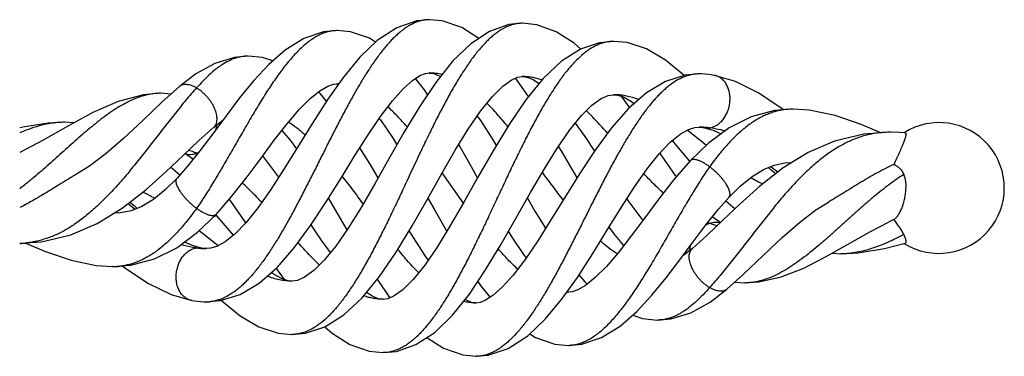
# Model space of a CAD drawing. Units: inches. Extents: x 2.3 to 19.6, y 6.3 to 12.3.
# Drawn here: x 16.1 to 19.6, y 9.2 to 10.4 of the extents above; entities that cross this region are included whole.
import ezdxf

# ---------------------------------------------------------------- set-up
doc = ezdxf.new("R2010")
doc.units = ezdxf.units.IN
doc.header["$LTSCALE"] = 1.21
doc.header["$MEASUREMENT"] = 0
doc.layers.get('0').update_dxf_attribs({"linetype": 'CONTINUOUS'})

msp = doc.modelspace()

# ---------------------------------------------------------------- linework, layer by layer
at = {"color": 7, "linetype": 'CONTINUOUS'}
for p, q in [((17.56, 10.4151), (17.5591, 10.4151)), ((17.6046, 10.4108), (17.5591, 10.4151)), ((17.887, 10.4026), (17.886, 10.4026)), ((17.937, 10.3972), (17.886, 10.4026)), ((17.2352, 10.3767), (17.2343, 10.3767)), ((17.2814, 10.3722), (17.2343, 10.3767)), ((18.2079, 10.3388), (18.2069, 10.3388)), ((18.255, 10.3343), (18.2069, 10.3388)), ((16.922, 10.287), (16.9211, 10.287)), ((16.9719, 10.2821), (16.9211, 10.287)), ((17.0082, 10.2699), (16.9719, 10.2821)), ((17.5452, 10.2258), (17.5601, 10.2276)), ((17.5601, 10.2276), (17.5589, 10.2276)), ((18.5093, 10.2244), (18.5089, 10.2244)), ((17.2215, 10.1879), (17.2352, 10.1892)), ((17.2352, 10.1892), (17.234, 10.1892)), ((17.2352, 10.189), (17.2394, 10.1885)), ((17.8698, 10.2126), (17.8872, 10.2151)), ((17.8872, 10.2151), (17.886, 10.2151)), ((18.5627, 10.2192), (18.5626, 10.2192)), ((16.6138, 10.1561), (16.6129, 10.1561)), ((16.65, 10.1535), (16.6129, 10.1561)), ((16.6797, 10.1801), (16.6797, 10.1801)), ((18.1881, 10.1486), (18.2081, 10.1513)), ((18.2081, 10.1513), (18.207, 10.1513)), ((18.8387, 10.1003), (18.8376, 10.1003)), ((18.8957, 10.0965), (18.8376, 10.1003)), ((16.276, 10.0541), (16.275, 10.0541)), ((16.3069, 10.0518), (16.275, 10.0541)), ((16.8004, 10.0368), (16.8004, 10.0368)), ((18.5093, 10.0369), (18.5089, 10.0369)), ((18.5275, 10.0351), (18.5276, 10.0351)), ((19.1844, 10.0192), (19.1809, 10.0192)), ((18.4734, 9.9188), (18.4748, 9.9172)), ((18.4734, 9.9188), (18.4734, 9.9188)), ((18.4767, 9.9189), (18.4767, 9.9189)), ((16.6806, 9.8678), (16.6487, 9.8957)), ((16.6716, 9.8574), (16.6716, 9.8574)), ((18.6024, 9.7783), (18.6345, 9.7502)), ((16.5227, 9.7485), (16.4977, 9.767)), ((16.8117, 9.7253), (16.8082, 9.7294)), ((16.8085, 9.7297), (16.8085, 9.7297)), ((19.1929, 9.7117), (19.1767, 9.7038)), ((16.7567, 9.6116), (16.7568, 9.6116)), ((16.7746, 9.61), (16.7742, 9.61)), ((18.4845, 9.61), (18.4845, 9.61)), ((19.1605, 9.6102), (19.2327, 9.6287)), ((18.9765, 9.5938), (19.008, 9.5915)), ((19.008, 9.5915), (19.007, 9.5915)), ((16.3871, 9.5502), (16.4454, 9.5464)), ((16.4454, 9.5464), (16.4444, 9.5464)), ((17.0949, 9.498), (17.0749, 9.4953)), ((17.076, 9.4953), (17.0749, 9.4953)), ((18.0616, 9.4578), (18.0481, 9.4566)), ((18.6057, 9.4672), (18.6057, 9.4672)), ((18.6331, 9.4918), (18.6702, 9.4893)), ((18.6702, 9.4893), (18.6694, 9.4893)), ((16.7233, 9.4273), (16.7232, 9.4273)), ((17.4131, 9.4336), (17.3959, 9.4312)), ((17.3971, 9.4312), (17.3959, 9.4312)), ((18.0481, 9.4567), (18.0436, 9.4574)), ((18.0492, 9.4566), (18.0481, 9.4566)), ((16.7746, 9.4225), (16.7742, 9.4225)), ((17.7376, 9.4201), (17.7229, 9.4183)), ((17.7241, 9.4183), (17.7229, 9.4183)), ((18.2748, 9.3757), (18.3095, 9.3637)), ((18.3095, 9.3637), (18.3622, 9.3584)), ((18.3622, 9.3584), (18.3613, 9.3584)), ((17.0271, 9.3125), (17.0761, 9.3078)), ((17.0761, 9.3078), (17.0752, 9.3078)), ((18.0002, 9.2739), (18.0489, 9.2691)), ((18.0489, 9.2691), (18.0481, 9.2691)), ((17.3475, 9.2488), (17.3971, 9.2437)), ((17.3971, 9.2437), (17.3961, 9.2437)), ((17.677, 9.2355), (17.7239, 9.2308)), ((17.7239, 9.2308), (17.723, 9.2308))]:
    msp.add_line(p, q, dxfattribs=at)
at = {"color": 9, "linetype": 'CONTINUOUS'}
for p, q in [((16.275, 10.0541), (16.2741, 10.0541)), ((18.5336, 9.9738), (18.4662, 10.0269)), ((18.5276, 10.0351), (18.545, 10.0346)), ((17.6789, 9.7696), (17.6042, 9.8763)), ((16.8166, 9.6199), (16.7495, 9.6725)), ((16.7401, 9.6121), (16.7567, 9.6116)), ((19.0089, 9.5915), (19.008, 9.5915))]:
    msp.add_line(p, q, dxfattribs=at)
at = {"color": 7, "linetype": 'CONTINUOUS'}
for points in [[(17.887, 10.4026), (17.8388, 10.3977), (17.7706, 10.3739), (17.7045, 10.3307), (17.6417, 10.2699), (17.5817, 10.1946), (17.5244, 10.1091), (17.4695, 10.0181), (17.417, 9.9261), (17.3668, 9.8372), (17.3188, 9.7547), (17.273, 9.6811), (17.2295, 9.6184), (17.189, 9.5686), (17.1521, 9.5322), (17.1202, 9.5091), (17.0949, 9.498)], [(17.56, 10.4151), (17.5156, 10.411), (17.4444, 10.3868), (17.376, 10.3422), (17.3144, 10.2832), (17.257, 10.2134)], [(17.7326, 10.3491), (17.6739, 10.3873), (17.6046, 10.4108)], [(18.0917, 10.3115), (18.0681, 10.3328), (18.0058, 10.3728), (17.937, 10.3972)], [(17.2352, 10.3767), (17.1861, 10.3718), (17.1171, 10.3484), (17.0523, 10.3084), (16.9942, 10.2577), (16.9413, 10.2007), (16.8916, 10.1398), (16.8438, 10.077)], [(17.3698, 10.3363), (17.3488, 10.3496), (17.2814, 10.3722)], [(18.2079, 10.3388), (18.1583, 10.3339), (18.091, 10.3112), (18.0245, 10.2694), (17.9599, 10.2086), (17.8982, 10.1327), (17.8396, 10.0465), (17.7836, 9.9542), (17.73, 9.8605), (17.6794, 9.7708), (17.6317, 9.6885), (17.5863, 9.6151), (17.5427, 9.5518), (17.5016, 9.5011), (17.4652, 9.465), (17.4354, 9.4435), (17.4131, 9.4336)], [(18.4555, 10.2187), (18.4542, 10.22), (18.3904, 10.2732), (18.3234, 10.3123), (18.255, 10.3343)], [(16.922, 10.287), (16.8735, 10.2826), (16.8047, 10.2614), (16.7379, 10.2245), (16.6797, 10.1801)], [(16.7742, 9.4225), (16.8238, 9.427), (16.8931, 9.4488), (16.9598, 9.4883), (17.0231, 9.5437), (17.0835, 9.6123), (17.1412, 9.6905), (17.1965, 9.7742), (17.2487, 9.8579), (17.2973, 9.9369), (17.3434, 10.0097), (17.3877, 10.0749), (17.4296, 10.13), (17.4676, 10.1725), (17.5003, 10.2015), (17.5261, 10.2182), (17.5452, 10.2258)], [(17.5601, 10.2275), (17.5753, 10.2254), (17.5957, 10.2168), (17.5981, 10.2152)], [(18.5093, 10.2244), (18.4591, 10.2198), (18.3899, 10.1979), (18.3229, 10.158), (18.2597, 10.1025), (18.1996, 10.0341), (18.1422, 9.9563), (18.0874, 9.8733), (18.0355, 9.7899), (17.9868, 9.7107), (17.9405, 9.6375), (17.896, 9.5718), (17.8539, 9.5164), (17.8156, 9.4736), (17.7828, 9.4445), (17.757, 9.4278), (17.7376, 9.4201)], [(18.5626, 10.2192), (18.542, 10.2224), (18.5171, 10.2243), (18.5089, 10.2244)], [(17.257, 10.2134), (17.2018, 10.1352), (17.148, 10.0516), (17.096, 9.9676), (17.0471, 9.8887), (17.0009, 9.8173), (16.9567, 9.7545), (16.9146, 9.7021), (16.8756, 9.6616), (16.8403, 9.6334), (16.8112, 9.6175), (16.7892, 9.6111), (16.7742, 9.61)], [(16.8085, 9.7297), (16.8644, 9.794), (16.9176, 9.8621), (16.9668, 9.9281), (17.0136, 9.9911), (17.0586, 10.0489), (17.101, 10.0986), (17.1398, 10.1376), (17.174, 10.165), (17.2015, 10.1811), (17.2215, 10.1879)], [(17.0752, 9.3078), (17.1235, 9.3125), (17.1911, 9.3349), (17.2578, 9.3764), (17.3222, 9.4367), (17.3838, 9.512), (17.4422, 9.5978), (17.4982, 9.6898), (17.552, 9.7837), (17.6027, 9.8736), (17.6503, 9.9559), (17.6958, 10.0295), (17.7396, 10.0932), (17.7809, 10.1446), (17.8176, 10.181), (17.8475, 10.2027), (17.8698, 10.2126)], [(17.553, 10.1518), (17.5418, 10.1686), (17.5103, 10.2079)], [(17.9076, 10.1443), (17.8638, 10.2086), (17.863, 10.2096)], [(17.8872, 10.2149), (17.9018, 10.2131), (17.9218, 10.2053), (17.9451, 10.1905)], [(18.8053, 10.0976), (18.7926, 10.107), (18.7156, 10.1574), (18.6361, 10.1971), (18.5627, 10.2192)], [(16.6138, 10.1561), (16.5532, 10.1512), (16.4641, 10.1277), (16.3751, 10.0889), (16.2891, 10.0421), (16.2006, 9.9916), (16.1177, 9.9482)], [(16.6797, 10.1801), (16.6195, 10.1262), (16.5505, 10.0607), (16.483, 9.9974), (16.422, 9.9444), (16.3633, 9.9001), (16.321, 9.8734)], [(17.1973, 10.1282), (17.1758, 10.1543), (17.1688, 10.1609)], [(18.2081, 10.1512), (18.2211, 10.15), (18.2426, 10.1432), (18.2709, 10.1278), (18.2803, 10.1207)], [(17.3961, 9.2437), (17.443, 9.2483), (17.5116, 9.2719), (17.5779, 9.3149), (17.6403, 9.3751), (17.6998, 9.4495), (17.7571, 9.5345), (17.8122, 9.6256), (17.8651, 9.7183), (17.9155, 9.8076), (17.9637, 9.8905), (18.0097, 9.9647), (18.0535, 10.0277), (18.0943, 10.0779), (18.1313, 10.1146), (18.1631, 10.1376), (18.1881, 10.1486)], [(18.2632, 10.1056), (18.2617, 10.108), (18.2347, 10.1457)], [(18.8387, 10.1003), (18.7732, 10.0951), (18.6914, 10.0732)], [(19.1477, 10.0168), (19.0784, 10.0459), (18.9864, 10.0775), (18.8957, 10.0965)], [(16.276, 10.0541), (16.2173, 10.0511), (16.1292, 10.0369), (16.1177, 10.0341)], [(16.8438, 10.077), (16.7971, 10.014), (16.7517, 9.9537)], [(16.8004, 10.0368), (16.8326, 10.062), (16.8327, 10.0621)], [(17.383, 10.068), (17.3875, 10.0623), (17.4314, 9.9977), (17.4451, 9.9753)], [(17.7278, 10.0761), (17.7364, 10.0642), (17.7812, 9.9949), (17.7947, 9.9725)], [(18.0722, 10.0508), (18.1056, 10.0042), (18.1401, 9.9531)], [(18.6914, 10.0732), (18.6141, 10.0348), (18.541, 9.9807), (18.4767, 9.9189)], [(16.3906, 9.698), (16.4784, 9.752), (16.5619, 9.817), (16.6327, 9.8805), (16.6923, 9.9371), (16.7477, 9.9897), (16.8004, 10.0368)], [(17.0397, 10.0247), (17.069, 9.9912), (17.0917, 9.9605)], [(18.0246, 9.4306), (18.0799, 9.5086), (18.1338, 9.5924), (18.1859, 9.6766), (18.2347, 9.7555), (18.2808, 9.8269), (18.3251, 9.89), (18.3672, 9.9429), (18.4063, 9.9838), (18.4417, 10.0125), (18.4708, 10.0288), (18.4933, 10.0356), (18.5093, 10.0369)], [(18.5089, 10.0369), (18.5121, 10.0369), (18.5208, 10.0362), (18.5276, 10.0351)], [(18.5275, 10.0351), (18.5582, 10.0264), (18.5858, 10.0138)], [(19.1818, 10.0192), (19.0878, 10.0126), (18.9847, 9.988), (18.8921, 9.9481)], [(19.2324, 10.0174), (19.2116, 10.0186), (19.1844, 10.0192)], [(18.4134, 9.9895), (18.4291, 9.9714), (18.4734, 9.9188)], [(16.7517, 9.9537), (16.7086, 9.8996), (16.6716, 9.8574)], [(16.6994, 9.9439), (16.7206, 9.9302), (16.728, 9.924)], [(17.379, 9.8589), (17.3509, 9.9065), (17.3148, 9.9646)], [(17.729, 9.8587), (17.7073, 9.8976), (17.6628, 9.9761)], [(18.0788, 9.8596), (18.0781, 9.8608), (18.0283, 9.946), (18.0139, 9.9706)], [(18.4283, 9.8632), (18.4256, 9.8667), (18.3875, 9.9208), (18.3704, 9.9462)], [(18.8921, 9.9481), (18.8044, 9.8939), (18.7215, 9.8292), (18.651, 9.7659), (18.5918, 9.7094), (18.5367, 9.6569), (18.4845, 9.61)], [(17.0293, 9.8612), (17.0259, 9.8661), (16.9731, 9.9367)], [(18.4767, 9.9189), (18.4203, 9.854), (18.3666, 9.7853), (18.3168, 9.7184), (18.2695, 9.6547), (18.2243, 9.5965), (18.1819, 9.5469), (18.143, 9.5079), (18.1089, 9.4805), (18.0815, 9.4645), (18.0616, 9.4578)], [(18.6134, 9.7908), (18.6532, 9.83), (18.6952, 9.8638), (18.7352, 9.8879), (18.7726, 9.9032), (18.8093, 9.9111), (18.8346, 9.9125)], [(18.7778, 9.8731), (18.7628, 9.8849), (18.7523, 9.8949)], [(18.7603, 9.8981), (18.7675, 9.8927), (18.7857, 9.8793)], [(16.6716, 9.8574), (16.6309, 9.8173), (16.5881, 9.7829), (16.5474, 9.7584), (16.5095, 9.7432), (16.4725, 9.7355), (16.4495, 9.7342)], [(16.5052, 9.7729), (16.5201, 9.7612), (16.5303, 9.7515)], [(16.8547, 9.7829), (16.8592, 9.777), (16.8974, 9.7227), (16.9126, 9.7)], [(17.2042, 9.7865), (17.2042, 9.7865), (17.2539, 9.7016), (17.2692, 9.6756)], [(17.554, 9.7874), (17.5745, 9.7507), (17.6202, 9.6699)], [(17.904, 9.7872), (17.9307, 9.7418), (17.9682, 9.6814)], [(18.2537, 9.785), (18.2578, 9.779), (18.31, 9.7092)], [(18.5328, 9.6941), (18.5761, 9.7484), (18.6134, 9.7908)], [(18.6057, 9.4672), (18.6644, 9.52), (18.7331, 9.5853), (18.8004, 9.6487), (18.8611, 9.7016), (18.9194, 9.7457), (18.9631, 9.7733)], [(16.4444, 9.5464), (16.5093, 9.5515), (16.5921, 9.5736), (16.6701, 9.6125), (16.7437, 9.6671), (16.8085, 9.7297)], [(16.8698, 9.657), (16.8559, 9.673), (16.8117, 9.7253)], [(18.5837, 9.7017), (18.564, 9.7143), (18.5549, 9.7218)], [(18.6694, 9.4893), (18.7183, 9.4925), (18.7964, 9.5101), (18.8764, 9.5414), (18.9534, 9.5807), (19.0302, 9.6243), (19.1109, 9.6698), (19.1767, 9.7038)], [(16.1177, 9.6284), (16.1944, 9.6337), (16.2981, 9.6582), (16.3906, 9.698)], [(17.2109, 9.5955), (17.1781, 9.6411), (17.143, 9.6931)], [(17.5553, 9.5701), (17.5458, 9.5832), (17.5009, 9.6527), (17.4883, 9.6736)], [(17.9001, 9.578), (17.8942, 9.5855), (17.8505, 9.65), (17.8379, 9.6707)], [(18.2434, 9.621), (18.2135, 9.6553), (18.1913, 9.6854)], [(18.4404, 9.5703), (18.4873, 9.6337), (18.5328, 9.6941)], [(16.7568, 9.6116), (16.7262, 9.6201), (16.6976, 9.6329)], [(16.1353, 9.6296), (16.2085, 9.5992), (16.2988, 9.5686), (16.3871, 9.5502)], [(16.7746, 9.61), (16.7713, 9.61), (16.763, 9.6106), (16.7567, 9.6116)], [(18.4845, 9.61), (18.4515, 9.584), (18.4498, 9.5829)], [(19.007, 9.5915), (19.0673, 9.5947), (19.1605, 9.6102)], [(18.0481, 9.2691), (18.0958, 9.2736), (18.1651, 9.2968), (18.2303, 9.3369), (18.2889, 9.388), (18.3423, 9.4455), (18.3923, 9.5069), (18.4404, 9.5703)], [(16.4779, 9.549), (16.4945, 9.5369), (16.5711, 9.4873), (16.6502, 9.4486), (16.7232, 9.4273)], [(17.0198, 9.5408), (17.0235, 9.5354), (17.0481, 9.501)], [(17.0749, 9.4954), (17.0619, 9.4966), (17.0407, 9.5033), (17.0128, 9.5185), (17.0029, 9.526)], [(17.3755, 9.5019), (17.4191, 9.4377), (17.42, 9.4367)], [(17.73, 9.4942), (17.7396, 9.4796), (17.7727, 9.438)], [(18.0856, 9.5176), (18.1057, 9.4931), (18.1144, 9.4848)], [(18.3613, 9.3584), (18.4093, 9.3627), (18.4792, 9.3843), (18.5467, 9.4219), (18.6057, 9.4672)], [(16.7233, 9.4273), (16.7424, 9.4244), (16.7661, 9.4226), (16.7746, 9.4225)], [(16.8275, 9.4281), (16.8295, 9.4261), (16.8929, 9.3734), (16.9593, 9.3345), (17.0271, 9.3125)], [(17.3959, 9.4314), (17.3807, 9.4334), (17.3602, 9.4416), (17.338, 9.4559)], [(17.7229, 9.4185), (17.7076, 9.4206), (17.6871, 9.4293), (17.6849, 9.4309)], [(17.723, 9.2308), (17.7657, 9.2346), (17.8368, 9.2583), (17.9054, 9.3024), (17.9671, 9.361), (18.0246, 9.4306)], [(17.1913, 9.335), (17.217, 9.312), (17.2794, 9.2726), (17.3475, 9.2488)], [(17.5504, 9.297), (17.6085, 9.259), (17.677, 9.2355)], [(17.913, 9.3096), (17.9323, 9.2971), (18.0002, 9.2739)]]:
    msp.add_lwpolyline(points, dxfattribs=at)
at = {"color": 9, "linetype": 'CONTINUOUS'}
for centre, radius, start, end in [((17.5595, 10.2931), 0.122, 90.1794, 90.5699), ((17.8865, 10.28), 0.1226, 90.1991, 90.9134), ((17.2347, 10.2497), 0.127, 90.1897, 96.575), ((18.2073, 10.2109), 0.1279, 90.1665, 91.7883), ((16.9217, 10.1525), 0.1345, 90.2591, 90.9332), ((18.509, 10.0869), 0.1375, 90.0484, 95.7226), ((17.2347, 9.9923), 0.1969, 88.5873, 89.8624), ((18.2073, 9.9409), 0.2104, 88.8817, 89.7713), ((18.838, 9.8682), 0.232, 90.0955, 95.6035), ((16.6866, 10.0603), 0.1257, 345.4203, 347.6348), ((16.6905, 10.0594), 0.1218, 347.6445, 348.7773), ((16.6968, 10.0582), 0.1154, 348.761, 353.4419), ((18.5091, 9.7572), 0.2797, 87.5944, 89.9552), ((18.5088, 9.751), 0.286, 86.2537, 87.5952), ((18.5079, 9.7384), 0.2985, 82.8523, 86.231), ((19.1806, 9.6741), 0.3452, 89.9497, 96.1839), ((16.6177, 9.6301), 0.3383, 68.8045, 74.1087), ((16.6369, 9.6545), 0.3087, 69.7332, 70.4787), ((19.0159, 10.4173), 0.6456, 239.7583, 243.972), ((18.6454, 9.9863), 0.3041, 249.5206, 250.743), ((18.6652, 10.0133), 0.3364, 249.079, 254.0315), ((16.1028, 9.9689), 0.3417, 272.5178, 276.8031), ((16.7755, 9.9072), 0.2973, 263.1601, 266.3947), ((16.7748, 9.8972), 0.2872, 266.4006, 267.6666), ((16.7745, 9.8905), 0.2806, 267.6658, 269.9338), ((18.5896, 9.5864), 0.1167, 167.8221, 172.2479), ((18.5965, 9.585), 0.1237, 167.0636, 167.8704), ((18.6011, 9.5839), 0.1284, 162.3495, 167.0505), ((16.4452, 9.7762), 0.2298, 270.0645, 276.3406), ((18.6699, 9.6874), 0.1981, 270.0997, 270.6365), ((16.7745, 9.5603), 0.1378, 270.0335, 276.5165), ((18.0486, 9.6545), 0.1979, 268.4027, 269.8432), ((17.7236, 9.6008), 0.1824, 267.5613, 269.7814), ((18.3617, 9.4932), 0.1348, 270.2081, 270.6401), ((17.0755, 9.4354), 0.1276, 270.2445, 270.6242), ((18.0486, 9.3959), 0.1269, 270.1622, 271.1184), ((17.7235, 9.3519), 0.121, 270.185, 271.5141)]:
    msp.add_arc(centre, radius, start, end, dxfattribs=at)
at = {"color": 7, "linetype": 'CONTINUOUS'}
msp.add_arc((19.3521, 9.823), 0.23, 237.9842, 122.2228, dxfattribs=at)
at = {"color": 9, "linetype": 'CONTINUOUS'}
for points, knots in [([(17.5583, 10.4151), (17.5543, 10.415), (17.5462, 10.4146), (17.5341, 10.4127), (17.5221, 10.4095), (17.5101, 10.4052), (17.498, 10.3997), (17.486, 10.3931), (17.474, 10.3854), (17.462, 10.3765), (17.45, 10.3666), (17.438, 10.3556), (17.426, 10.3436), (17.4097, 10.3259), (17.3894, 10.3012), (17.3655, 10.2687), (17.3416, 10.2329), (17.3177, 10.1942), (17.2938, 10.1529), (17.2699, 10.1095), (17.246, 10.0644), (17.222, 10.018), (17.1981, 9.9707), (17.1742, 9.9229), (17.1503, 9.8752), (17.1264, 9.828), (17.1025, 9.7816), (17.0786, 9.7366), (17.0547, 9.6934), (17.0307, 9.6522), (17.0068, 9.6136), (16.9866, 9.5833), (16.9704, 9.5606), (16.9547, 9.5398), (16.9387, 9.5203), (16.9224, 9.5023), (16.9104, 9.49), (16.8984, 9.4787), (16.8864, 9.4684), (16.8744, 9.459), (16.8587, 9.4482), (16.8427, 9.4391), (16.8263, 9.4321), (16.8143, 9.4281), (16.8023, 9.4251), (16.7942, 9.4238), (16.7902, 9.4234)], [0, 0, 0, 0, 0.009284, 0.018667, 0.028236, 0.038074, 0.048252, 0.058828, 0.069849, 0.081353, 0.09337, 0.10592, 0.119022, 0.132684, 0.161704, 0.192928, 0.226219, 0.261401, 0.298278, 0.336624, 0.376163, 0.416598, 0.457628, 0.498948, 0.540253, 0.58124, 0.621609, 0.661061, 0.699309, 0.73611, 0.771259, 0.804565, 0.820476, 0.835865, 0.865032, 0.878812, 0.892062, 0.90479, 0.91701, 0.928738, 0.939998, 0.961228, 0.971297, 0.981072, 0.990617, 1, 1, 1, 1]), ([(17.8845, 10.4025), (17.8803, 10.4025), (17.8718, 10.4019), (17.8591, 10.3997), (17.8465, 10.3962), (17.8338, 10.3914), (17.8212, 10.3852), (17.8085, 10.3779), (17.7959, 10.3692), (17.7833, 10.3594), (17.7706, 10.3483), (17.7534, 10.3315), (17.7367, 10.3128), (17.7202, 10.2923), (17.7076, 10.2756), (17.695, 10.2578), (17.6824, 10.2391), (17.6698, 10.2194), (17.6527, 10.1916), (17.6315, 10.1548), (17.6064, 10.1084), (17.5813, 10.0595), (17.5561, 10.0086), (17.5224, 9.9384), (17.4891, 9.8671), (17.4556, 9.7956), (17.4305, 9.7425), (17.4053, 9.6906), (17.3802, 9.6404), (17.3551, 9.5922), (17.3339, 9.5538), (17.3169, 9.5244), (17.3003, 9.497), (17.2835, 9.4709), (17.2664, 9.4462), (17.2538, 9.429), (17.2412, 9.4128), (17.2286, 9.3977), (17.216, 9.3836), (17.1996, 9.3668), (17.1828, 9.3518), (17.1655, 9.339), (17.149, 9.3284), (17.1321, 9.3198), (17.115, 9.3137), (17.1023, 9.3104), (17.0896, 9.3084), (17.0811, 9.3079), (17.0769, 9.3078)], [0, 0, 0, 0, 0.008976, 0.018062, 0.027353, 0.036932, 0.046872, 0.057235, 0.068071, 0.079423, 0.091322, 0.103796, 0.130532, 0.144811, 0.159686, 0.175146, 0.191176, 0.207759, 0.224875, 0.260619, 0.298192, 0.33731, 0.377673, 0.418976, 0.503124, 0.545294, 0.587068, 0.628104, 0.668078, 0.706708, 0.743729, 0.761558, 0.778891, 0.811962, 0.827666, 0.8428, 0.857356, 0.871328, 0.884713, 0.897516, 0.921401, 0.93254, 0.943192, 0.963214, 0.972715, 0.981961, 0.991028, 1, 1, 1, 1]), ([(17.2202, 10.3759), (17.2152, 10.3753), (17.205, 10.3735), (17.1899, 10.3691), (17.1749, 10.3629), (17.1598, 10.355), (17.1448, 10.3454), (17.1298, 10.3343), (17.1148, 10.3217), (17.0998, 10.3076), (17.0848, 10.2921), (17.0698, 10.2752), (17.0549, 10.2571), (17.0399, 10.2377), (17.0249, 10.2173), (17.0099, 10.1958), (16.9949, 10.1734), (16.9748, 10.1421), (16.9497, 10.1013), (16.9198, 10.0508), (16.89, 9.9991), (16.8602, 9.947), (16.8304, 9.8953), (16.8006, 9.8451), (16.7755, 9.8046), (16.7553, 9.7735), (16.7451, 9.7585), (16.7401, 9.7512)], [0, 0, 0, 0, 0.018925, 0.038349, 0.05849, 0.079521, 0.101571, 0.124734, 0.149074, 0.174629, 0.20142, 0.229449, 0.258702, 0.289129, 0.320662, 0.353225, 0.386734, 0.421101, 0.492038, 0.565231, 0.639764, 0.714692, 0.789066, 0.861976, 0.93256, 0.966723, 1, 1, 1, 1]), ([(18.2033, 10.3387), (18.1991, 10.3386), (18.1906, 10.3379), (18.178, 10.3356), (18.1654, 10.3321), (18.1527, 10.3273), (18.1401, 10.3213), (18.1275, 10.3141), (18.1149, 10.3056), (18.0977, 10.2924), (18.0809, 10.2771), (18.0645, 10.2599), (18.0519, 10.2457), (18.0393, 10.2303), (18.0267, 10.2139), (18.0141, 10.1966), (18.0016, 10.1782), (17.989, 10.1589), (17.9719, 10.1316), (17.9507, 10.0954), (17.9257, 10.0496), (17.9006, 10.0013), (17.8755, 9.9509), (17.8504, 9.899), (17.8253, 9.8459), (17.8002, 9.7923), (17.7751, 9.7387), (17.75, 9.6855), (17.7249, 9.6334), (17.6998, 9.5827), (17.6748, 9.5341), (17.6497, 9.4879), (17.6285, 9.4514), (17.6115, 9.4238), (17.5989, 9.4044), (17.5863, 9.3858), (17.5737, 9.3682), (17.5611, 9.3517), (17.5485, 9.3362), (17.536, 9.3217), (17.5234, 9.3085), (17.5108, 9.2964), (17.4982, 9.2855), (17.4856, 9.2758), (17.473, 9.2674), (17.4603, 9.2602), (17.4477, 9.2543), (17.4351, 9.2496), (17.4224, 9.2463), (17.4098, 9.2442), (17.4013, 9.2438), (17.3971, 9.2437)], [0, 0, 0, 0, 0.008976, 0.018067, 0.027355, 0.036916, 0.046818, 0.057122, 0.067879, 0.079134, 0.103271, 0.116201, 0.129711, 0.143804, 0.158474, 0.173715, 0.189519, 0.205872, 0.222762, 0.258078, 0.295251, 0.334013, 0.374081, 0.415165, 0.456953, 0.499109, 0.541291, 0.583156, 0.624369, 0.66461, 0.703575, 0.740967, 0.776507, 0.793518, 0.809996, 0.825922, 0.841281, 0.856058, 0.870244, 0.883831, 0.896817, 0.909206, 0.921017, 0.932282, 0.943035, 0.953323, 0.963199, 0.972726, 0.981979, 0.991039, 1, 1, 1, 1]), ([(16.9195, 10.287), (16.9158, 10.2869), (16.9083, 10.2865), (16.897, 10.2849), (16.8858, 10.2824), (16.8706, 10.2778), (16.8515, 10.2697), (16.8331, 10.259), (16.8184, 10.2489), (16.8032, 10.2375), (16.7842, 10.2211), (16.7619, 10.1991), (16.7473, 10.1832), (16.7401, 10.1749)], [0, 0, 0, 0, 0.051614, 0.103646, 0.156421, 0.210241, 0.322007, 0.44081, 0.503243, 0.567785, 0.70331, 0.847463, 1, 1, 1, 1]), ([(17.6035, 10.2224), (17.5964, 10.2241), (17.582, 10.2267), (17.5674, 10.2276), (17.5601, 10.2276)], [0, 0, 0, 0, 0.503498, 1, 1, 1, 1]), ([(18.4953, 10.2237), (18.4913, 10.2233), (18.4832, 10.2222), (18.4712, 10.2193), (18.4591, 10.2155), (18.4428, 10.2088), (18.4267, 10.2), (18.411, 10.1894), (18.399, 10.1802), (18.387, 10.17), (18.375, 10.1588), (18.363, 10.1467), (18.351, 10.1336), (18.339, 10.1196), (18.3227, 10.0993), (18.3067, 10.0777), (18.291, 10.0548), (18.2748, 10.0302), (18.2546, 9.9978), (18.2307, 9.9568), (18.2067, 9.9136), (18.1828, 9.8687), (18.1589, 9.8224), (18.1349, 9.7752), (18.111, 9.7274), (18.0871, 9.6796), (18.0632, 9.6322), (18.0392, 9.5856), (18.0153, 9.5403), (17.9914, 9.4967), (17.9675, 9.4552), (17.9436, 9.4163), (17.9233, 9.3858), (17.9071, 9.3629), (17.8951, 9.3469), (17.8831, 9.3318), (17.8674, 9.3133), (17.8514, 9.2963), (17.8351, 9.2811), (17.8231, 9.271), (17.8111, 9.262), (17.799, 9.2541), (17.787, 9.2473), (17.775, 9.2416), (17.7629, 9.2371), (17.7509, 9.2337), (17.7388, 9.2316), (17.7308, 9.231), (17.7267, 9.2309)], [0, 0, 0, 0, 0.009361, 0.018872, 0.028601, 0.038609, 0.059681, 0.070857, 0.082502, 0.094641, 0.107289, 0.120459, 0.134158, 0.148388, 0.163152, 0.194262, 0.210593, 0.227414, 0.262433, 0.299121, 0.33726, 0.37662, 0.416931, 0.457892, 0.499196, 0.540537, 0.581607, 0.622106, 0.661736, 0.700204, 0.737228, 0.772555, 0.805996, 0.821957, 0.837388, 0.852273, 0.866599, 0.893542, 0.906173, 0.918264, 0.929839, 0.940926, 0.951564, 0.9618, 0.97169, 0.9813, 0.990708, 1, 1, 1, 1]), ([(16.7401, 10.1749), (16.7372, 10.1766), (16.7314, 10.1797), (16.7226, 10.1833), (16.7141, 10.1858), (16.7059, 10.1871), (16.6983, 10.1873), (16.6923, 10.1864), (16.688, 10.185), (16.685, 10.1837), (16.6822, 10.1821), (16.6805, 10.1808), (16.6797, 10.1801)], [0, 0, 0, 0, 0.156813, 0.304458, 0.44242, 0.570437, 0.688692, 0.798087, 0.850108, 0.900792, 0.950602, 1, 1, 1, 1]), ([(17.9539, 10.2032), (17.9484, 10.2051), (17.9374, 10.2085), (17.9207, 10.2122), (17.904, 10.2145), (17.8928, 10.215), (17.8872, 10.2151)], [0, 0, 0, 0, 0.25634, 0.50737, 0.754674, 1, 1, 1, 1]), ([(18.545, 10.0346), (18.5472, 10.0349), (18.5516, 10.0358), (18.5581, 10.0378), (18.5644, 10.0406), (18.5728, 10.0453), (18.5806, 10.0513), (18.5878, 10.0583), (18.5928, 10.0642), (18.5975, 10.0707), (18.6017, 10.0776), (18.6055, 10.0849), (18.6099, 10.0952), (18.6132, 10.1059), (18.6155, 10.117), (18.6166, 10.1253), (18.6171, 10.1337), (18.617, 10.1421), (18.6164, 10.1503), (18.6147, 10.1609), (18.6112, 10.1735), (18.6059, 10.1852), (18.6007, 10.1936), (18.5963, 10.1992), (18.5915, 10.2042), (18.5864, 10.2086), (18.5808, 10.2123), (18.575, 10.2154), (18.5689, 10.2177), (18.5648, 10.2188), (18.5627, 10.2192)], [0, 0, 0, 0, 0.027305, 0.055186, 0.083731, 0.112992, 0.173654, 0.205098, 0.237238, 0.27005, 0.303497, 0.337497, 0.371941, 0.441622, 0.47663, 0.51156, 0.546289, 0.580711, 0.614745, 0.648312, 0.713672, 0.776232, 0.806366, 0.835704, 0.864296, 0.892249, 0.919679, 0.946701, 0.973432, 1, 1, 1, 1]), ([(16.7401, 10.1749), (16.7338, 10.168), (16.7212, 10.1539), (16.7026, 10.1322), (16.684, 10.1097), (16.6653, 10.0866), (16.6467, 10.0631), (16.6219, 10.0313), (16.5971, 9.9992), (16.5723, 9.9672), (16.5475, 9.9357), (16.5227, 9.9047), (16.4978, 9.8744), (16.4791, 9.8525), (16.4605, 9.8314), (16.4419, 9.811), (16.4232, 9.7914), (16.4046, 9.7728), (16.386, 9.7552), (16.3673, 9.7387), (16.3487, 9.7232), (16.33, 9.7088), (16.3114, 9.6956), (16.2927, 9.6835), (16.274, 9.6727), (16.2494, 9.6599), (16.2245, 9.6493), (16.1993, 9.6411), (16.1807, 9.6361), (16.162, 9.6322), (16.1495, 9.6304), (16.1432, 9.6296)], [0, 0, 0, 0, 0.03383, 0.068462, 0.103778, 0.139649, 0.175946, 0.212534, 0.286095, 0.322825, 0.359361, 0.431416, 0.466757, 0.501525, 0.53564, 0.569036, 0.601668, 0.633497, 0.66449, 0.694623, 0.723901, 0.752337, 0.779954, 0.806778, 0.832849, 0.858225, 0.907156, 0.930877, 0.954202, 0.977215, 1, 1, 1, 1]), ([(16.5808, 10.1535), (16.572, 10.1521), (16.5542, 10.1482), (16.5279, 10.1393), (16.5017, 10.1277), (16.4754, 10.1137), (16.4492, 10.0975), (16.423, 10.0794), (16.3969, 10.0596), (16.3707, 10.0386), (16.3445, 10.0165), (16.3184, 9.9937), (16.2922, 9.9703), (16.266, 9.9468), (16.2398, 9.9232), (16.2137, 9.8999), (16.1875, 9.8771), (16.1699, 9.8622), (16.1611, 9.8549)], [0, 0, 0, 0, 0.051551, 0.104632, 0.159603, 0.216645, 0.275792, 0.336953, 0.39994, 0.4645, 0.530341, 0.597146, 0.664576, 0.732287, 0.799971, 0.867334, 0.934089, 1, 1, 1, 1]), ([(16.6129, 10.1561), (16.6075, 10.1561), (16.5968, 10.1556), (16.5862, 10.1543), (16.5808, 10.1535)], [0, 0, 0, 0, 0.498431, 1, 1, 1, 1]), ([(16.8004, 10.0368), (16.8013, 10.0375), (16.8029, 10.0391), (16.8059, 10.0427), (16.8089, 10.0481), (16.8112, 10.0555), (16.8123, 10.0638), (16.8119, 10.0729), (16.8103, 10.0826), (16.8074, 10.0927), (16.8034, 10.1032), (16.7982, 10.1137), (16.7921, 10.1241), (16.7849, 10.1343), (16.777, 10.144), (16.7684, 10.153), (16.7593, 10.1613), (16.7499, 10.1687), (16.7434, 10.173), (16.7401, 10.1749)], [0, 0, 0, 0, 0.020425, 0.041069, 0.083681, 0.129186, 0.178559, 0.232499, 0.291154, 0.354177, 0.421003, 0.490957, 0.563314, 0.637328, 0.712131, 0.786766, 0.860253, 0.931632, 1, 1, 1, 1]), ([(18.2942, 10.1344), (18.2874, 10.137), (18.2737, 10.1416), (18.253, 10.1468), (18.2322, 10.1502), (18.2183, 10.1511), (18.2114, 10.1513)], [0, 0, 0, 0, 0.257167, 0.508556, 0.755574, 1, 1, 1, 1]), ([(17.8348, 10.0393), (17.8288, 10.0467), (17.8167, 10.0611), (17.7984, 10.0822), (17.7801, 10.1023), (17.7677, 10.1151), (17.7615, 10.1213)], [0, 0, 0, 0, 0.260228, 0.514075, 0.760867, 1, 1, 1, 1]), ([(17.481, 10.0381), (17.4754, 10.0446), (17.4641, 10.0573), (17.4469, 10.0756), (17.4297, 10.0928), (17.418, 10.1036), (17.4122, 10.1087)], [0, 0, 0, 0, 0.262345, 0.5167, 0.762685, 1, 1, 1, 1]), ([(18.1859, 10.0163), (18.1735, 10.03), (18.1549, 10.0502), (18.1296, 10.0764), (18.117, 10.089), (18.1106, 10.0951)], [0, 0, 0, 0, 0.508704, 0.756957, 1, 1, 1, 1]), ([(18.8153, 10.0991), (18.8097, 10.0986), (18.7983, 10.097), (18.7814, 10.0934), (18.7644, 10.0884), (18.7475, 10.0821), (18.7306, 10.0744), (18.7137, 10.0652), (18.6968, 10.0547), (18.6799, 10.0427), (18.663, 10.0293), (18.6461, 10.0146), (18.6292, 9.9984), (18.6123, 9.9809), (18.5954, 9.962), (18.5785, 9.9418), (18.5616, 9.9203), (18.5506, 9.9054), (18.545, 9.8978)], [0, 0, 0, 0, 0.049113, 0.098876, 0.149583, 0.201524, 0.254987, 0.310248, 0.367562, 0.427135, 0.489141, 0.553728, 0.621026, 0.691139, 0.764102, 0.839915, 0.918559, 1, 1, 1, 1]), ([(16.2741, 10.0541), (16.2676, 10.0541), (16.2545, 10.0536), (16.235, 10.0515), (16.2154, 10.0483), (16.1892, 10.0425), (16.1564, 10.0325), (16.1308, 10.0224), (16.118, 10.0169)], [0, 0, 0, 0, 0.120884, 0.242321, 0.364732, 0.488453, 0.740664, 1, 1, 1, 1]), ([(17.1215, 10.0099), (17.112, 10.0184), (17.0929, 10.0342), (17.0727, 10.0486), (17.0626, 10.055)], [0, 0, 0, 0, 0.515071, 1, 1, 1, 1]), ([(18.598, 10.0237), (18.5936, 10.0249), (18.5762, 10.0294), (18.5584, 10.0328), (18.545, 10.0346)], [0, 0, 0, 0, 0.25258, 1, 1, 1, 1]), ([(19.1434, 10.0172), (19.1371, 10.0165), (19.1246, 10.0148), (19.1059, 10.0111), (19.0871, 10.0064), (19.0619, 9.9983), (19.0303, 9.9852), (18.9994, 9.9685), (18.9748, 9.9528), (18.9561, 9.9397), (18.9374, 9.9255), (18.9187, 9.9101), (18.9, 9.8936), (18.8814, 9.8761), (18.8627, 9.8575), (18.8375, 9.8313), (18.8061, 9.7963), (18.7689, 9.7519), (18.7381, 9.7133), (18.7133, 9.6816), (18.6884, 9.6495), (18.6574, 9.6093), (18.6203, 9.5618), (18.5891, 9.5233), (18.564, 9.4938), (18.5514, 9.4796), (18.545, 9.4726)], [0, 0, 0, 0, 0.022772, 0.045759, 0.069044, 0.092711, 0.141511, 0.192775, 0.219503, 0.247027, 0.275377, 0.304574, 0.334634, 0.365561, 0.397331, 0.429912, 0.497336, 0.567427, 0.639536, 0.676115, 0.712907, 0.786645, 0.859754, 0.931218, 0.966007, 1, 1, 1, 1]), ([(16.7001, 9.9444), (16.7031, 9.9432), (16.7094, 9.9416), (16.7194, 9.9409), (16.7298, 9.9422), (16.7366, 9.9442), (16.7401, 9.9455)], [0, 0, 0, 0, 0.234218, 0.47682, 0.731214, 1, 1, 1, 1]), ([(16.7401, 9.9455), (16.7408, 9.9458), (16.7439, 9.947), (16.7468, 9.9484), (16.749, 9.9496)], [0, 0, 0, 0, 0.24544, 1, 1, 1, 1]), ([(18.4734, 9.9188), (18.4735, 9.9186), (18.4738, 9.9184), (18.4745, 9.9182), (18.4753, 9.9182), (18.4759, 9.9183), (18.4762, 9.9183)], [0, 0, 0, 0, 0.18742, 0.40544, 0.673075, 1, 1, 1, 1]), ([(18.545, 9.8978), (18.5414, 9.9005), (18.5342, 9.9055), (18.5249, 9.9111), (18.5177, 9.9149), (18.5126, 9.9173), (18.5077, 9.9193), (18.503, 9.9209), (18.4985, 9.9222), (18.4944, 9.923), (18.4905, 9.9234), (18.487, 9.9233), (18.4839, 9.9229), (18.4811, 9.922), (18.4787, 9.9207), (18.4773, 9.9195), (18.4767, 9.9189)], [0, 0, 0, 0, 0.179821, 0.347885, 0.426592, 0.501267, 0.57158, 0.637236, 0.697991, 0.75368, 0.8043, 0.850185, 0.891867, 0.930061, 0.965714, 1, 1, 1, 1]), ([(18.0302, 9.7811), (18.0178, 9.797), (17.9931, 9.8294), (17.9689, 9.8621), (17.9567, 9.8787)], [0, 0, 0, 0, 0.495319, 1, 1, 1, 1]), ([(18.545, 9.8978), (18.5398, 9.8903), (18.5294, 9.8749), (18.5086, 9.843), (18.4828, 9.8013), (18.4521, 9.7495), (18.4214, 9.6963), (18.3959, 9.6516), (18.3753, 9.6158), (18.3549, 9.5806), (18.3295, 9.5377), (18.3036, 9.496), (18.2828, 9.4642), (18.2674, 9.4415), (18.252, 9.4198), (18.2366, 9.3992), (18.2212, 9.3799), (18.2058, 9.3618), (18.1904, 9.3451), (18.1749, 9.3299), (18.1595, 9.3163), (18.1441, 9.3042), (18.1286, 9.2938), (18.1132, 9.2851), (18.0977, 9.2783), (18.0822, 9.2732), (18.0666, 9.2701), (18.0562, 9.2692), (18.0511, 9.2691)], [0, 0, 0, 0, 0.033513, 0.067956, 0.139202, 0.212853, 0.287984, 0.363635, 0.401342, 0.438801, 0.512474, 0.583669, 0.61806, 0.651522, 0.683968, 0.715319, 0.745501, 0.774452, 0.802122, 0.828492, 0.853576, 0.87741, 0.900053, 0.921595, 0.942164, 0.961933, 0.981125, 1, 1, 1, 1]), ([(18.3822, 9.8049), (18.3705, 9.8157), (18.3472, 9.8382), (18.3248, 9.8616), (18.3136, 9.8736)], [0, 0, 0, 0, 0.49069, 1, 1, 1, 1]), ([(18.6134, 9.7908), (18.6139, 9.7913), (18.6147, 9.7924), (18.6157, 9.7941), (18.6164, 9.7961), (18.6171, 9.7991), (18.6171, 9.8024), (18.6167, 9.806), (18.616, 9.81), (18.6143, 9.8154), (18.6115, 9.8222), (18.6078, 9.8295), (18.6033, 9.8371), (18.5979, 9.845), (18.5918, 9.853), (18.5851, 9.861), (18.5778, 9.8689), (18.57, 9.8767), (18.5619, 9.8842), (18.5536, 9.8913), (18.5479, 9.8957), (18.545, 9.8978)], [0, 0, 0, 0, 0.014505, 0.029339, 0.044818, 0.061228, 0.097727, 0.1182, 0.140234, 0.189005, 0.243933, 0.304649, 0.370666, 0.441428, 0.516335, 0.59456, 0.675109, 0.756959, 0.839078, 0.920431, 1, 1, 1, 1]), ([(16.1611, 9.8549), (16.1575, 9.852), (16.1433, 9.8403), (16.1289, 9.8288), (16.118, 9.8204)], [0, 0, 0, 0, 0.252738, 1, 1, 1, 1]), ([(16.7401, 9.7512), (16.7372, 9.7533), (16.7315, 9.7578), (16.7232, 9.7648), (16.7152, 9.7723), (16.7074, 9.78), (16.7001, 9.7879), (16.6934, 9.7959), (16.6873, 9.8038), (16.6819, 9.8116), (16.6774, 9.8192), (16.6737, 9.8264), (16.6708, 9.8332), (16.6692, 9.8385), (16.6684, 9.8425), (16.668, 9.846), (16.668, 9.8493), (16.6687, 9.8522), (16.6694, 9.8542), (16.6703, 9.8559), (16.6711, 9.857), (16.6716, 9.8574)], [0, 0, 0, 0, 0.079865, 0.161478, 0.243819, 0.325855, 0.406552, 0.484889, 0.559869, 0.630661, 0.696665, 0.75733, 0.812166, 0.860807, 0.882759, 0.903139, 0.939408, 0.955677, 0.971, 0.985667, 1, 1, 1, 1]), ([(16.9693, 9.7726), (16.9581, 9.7846), (16.9357, 9.8079), (16.9124, 9.8303), (16.9007, 9.841)], [0, 0, 0, 0, 0.509455, 1, 1, 1, 1]), ([(17.3263, 9.7675), (17.3141, 9.784), (17.2899, 9.8167), (17.2652, 9.8491), (17.2528, 9.865)], [0, 0, 0, 0, 0.504749, 1, 1, 1, 1]), ([(19.228, 9.8706), (19.2193, 9.8649), (19.2018, 9.853), (19.176, 9.8341), (19.1502, 9.8141), (19.1331, 9.8003), (19.1246, 9.7932)], [0, 0, 0, 0, 0.242166, 0.489722, 0.742465, 1, 1, 1, 1]), ([(16.592, 9.7867), (16.5885, 9.7887), (16.5749, 9.7964), (16.561, 9.8036), (16.5505, 9.8087)], [0, 0, 0, 0, 0.25365, 1, 1, 1, 1]), ([(19.1246, 9.7932), (19.1151, 9.7853), (19.0961, 9.7693), (19.0679, 9.7446), (19.0397, 9.7194), (19.0115, 9.694), (18.9833, 9.6686), (18.9551, 9.6435), (18.9269, 9.6191), (18.8987, 9.5958), (18.8705, 9.5738), (18.8423, 9.5536), (18.814, 9.5354), (18.7858, 9.5198), (18.7575, 9.5069), (18.7291, 9.4972), (18.7006, 9.491), (18.6815, 9.4894), (18.6721, 9.4893)], [0, 0, 0, 0, 0.066707, 0.134332, 0.20261, 0.271198, 0.339738, 0.407862, 0.475167, 0.541259, 0.605775, 0.668392, 0.728863, 0.787041, 0.842935, 0.896739, 0.948867, 1, 1, 1, 1]), ([(16.7401, 9.7512), (16.7345, 9.7436), (16.7235, 9.7287), (16.7067, 9.7072), (16.6899, 9.6869), (16.673, 9.668), (16.6562, 9.6503), (16.6393, 9.634), (16.6225, 9.6191), (16.6057, 9.6056), (16.5888, 9.5935), (16.5719, 9.5828), (16.5551, 9.5735), (16.5382, 9.5657), (16.5213, 9.5591), (16.5044, 9.554), (16.4875, 9.5502), (16.4762, 9.5485), (16.4706, 9.5478)], [0, 0, 0, 0, 0.08134, 0.159911, 0.235685, 0.308648, 0.378801, 0.446166, 0.510812, 0.572871, 0.632499, 0.689872, 0.745188, 0.79868, 0.85062, 0.901293, 0.95099, 1, 1, 1, 1]), ([(16.8085, 9.7297), (16.8079, 9.729), (16.8066, 9.7279), (16.8042, 9.7266), (16.8014, 9.7257), (16.7983, 9.7253), (16.7948, 9.7253), (16.7909, 9.7257), (16.7868, 9.7265), (16.7823, 9.7278), (16.7776, 9.7295), (16.7727, 9.7315), (16.7675, 9.734), (16.7603, 9.7378), (16.751, 9.7434), (16.7437, 9.7485), (16.7401, 9.7512)], [0, 0, 0, 0, 0.033841, 0.069089, 0.106946, 0.148369, 0.194077, 0.244595, 0.300257, 0.361056, 0.426818, 0.497286, 0.572156, 0.651089, 0.819659, 1, 1, 1, 1]), ([(16.802, 9.7235), (16.8028, 9.7238), (16.8042, 9.7244), (16.8062, 9.7252), (16.8079, 9.7257), (16.809, 9.7259), (16.8095, 9.7259)], [0, 0, 0, 0, 0.317017, 0.589103, 0.816408, 1, 1, 1, 1]), ([(16.8095, 9.7259), (16.8097, 9.726), (16.8102, 9.726), (16.8108, 9.7259), (16.8113, 9.7257), (16.8116, 9.7255), (16.8117, 9.7253)], [0, 0, 0, 0, 0.310084, 0.572762, 0.797496, 1, 1, 1, 1]), ([(18.545, 9.6992), (18.5483, 9.7004), (18.5547, 9.7023), (18.5644, 9.7035), (18.5738, 9.7031), (18.5798, 9.7018), (18.5827, 9.7008)], [0, 0, 0, 0, 0.267552, 0.521788, 0.764981, 1, 1, 1, 1]), ([(18.531, 9.6922), (18.5321, 9.6929), (18.5366, 9.6955), (18.5414, 9.6978), (18.545, 9.6992)], [0, 0, 0, 0, 0.257139, 1, 1, 1, 1]), ([(18.2203, 9.5908), (18.2153, 9.594), (18.2027, 9.6024), (18.1829, 9.6174), (18.1684, 9.6296), (18.1612, 9.636)], [0, 0, 0, 0, 0.238714, 0.61073, 1, 1, 1, 1]), ([(19.228, 9.6592), (19.2189, 9.6544), (19.2008, 9.6451), (19.1735, 9.6322), (19.1461, 9.6207), (19.1187, 9.6107), (19.0913, 9.6026), (19.0639, 9.5964), (19.0364, 9.5925), (19.0181, 9.5915), (19.0089, 9.5915)], [0, 0, 0, 0, 0.132806, 0.263474, 0.391766, 0.517573, 0.640942, 0.762112, 0.881557, 1, 1, 1, 1]), ([(16.7232, 9.4273), (16.7211, 9.4277), (16.7169, 9.4287), (16.7108, 9.431), (16.7049, 9.434), (16.6993, 9.4377), (16.6941, 9.4421), (16.6875, 9.4488), (16.6805, 9.4589), (16.6741, 9.4728), (16.6706, 9.4855), (16.6688, 9.4961), (16.6681, 9.5044), (16.668, 9.5127), (16.6685, 9.5212), (16.6696, 9.5296), (16.6718, 9.5407), (16.6751, 9.5515), (16.6795, 9.5618), (16.6832, 9.5692), (16.6874, 9.5761), (16.6921, 9.5825), (16.6972, 9.5885), (16.7044, 9.5955), (16.7122, 9.6015), (16.7206, 9.6062), (16.727, 9.6089), (16.7335, 9.6109), (16.7379, 9.6118), (16.7401, 9.6121)], [0, 0, 0, 0, 0.026602, 0.05337, 0.080432, 0.107904, 0.1359, 0.164532, 0.224011, 0.286656, 0.352102, 0.385708, 0.419775, 0.454223, 0.48897, 0.52391, 0.558921, 0.628584, 0.663009, 0.69698, 0.730391, 0.763158, 0.795245, 0.826632, 0.887176, 0.916381, 0.944878, 0.97272, 1, 1, 1, 1]), ([(16.7401, 9.6121), (16.7355, 9.6126), (16.7171, 9.6154), (16.6989, 9.6195), (16.6853, 9.6232)], [0, 0, 0, 0, 0.247646, 1, 1, 1, 1]), ([(17.1724, 9.5513), (17.166, 9.5575), (17.1533, 9.57), (17.128, 9.5962), (17.1094, 9.6165), (17.097, 9.6302)], [0, 0, 0, 0, 0.243106, 0.491379, 1, 1, 1, 1]), ([(17.5218, 9.5246), (17.5156, 9.5308), (17.5031, 9.5436), (17.4847, 9.5638), (17.4663, 9.585), (17.4542, 9.5996), (17.4481, 9.6071)], [0, 0, 0, 0, 0.238958, 0.485726, 0.73965, 1, 1, 1, 1]), ([(17.8705, 9.5375), (17.8587, 9.548), (17.8413, 9.5648), (17.8189, 9.5887), (17.8077, 9.6013), (17.8021, 9.6078)], [0, 0, 0, 0, 0.483264, 0.737653, 1, 1, 1, 1]), ([(18.545, 9.4726), (18.5418, 9.4746), (18.5352, 9.4789), (18.5259, 9.4862), (18.5168, 9.4945), (18.5082, 9.5035), (18.5003, 9.5132), (18.4932, 9.5232), (18.487, 9.5336), (18.4819, 9.5441), (18.4778, 9.5545), (18.4749, 9.5646), (18.4732, 9.5742), (18.4728, 9.5832), (18.4738, 9.5915), (18.4761, 9.5988), (18.479, 9.6041), (18.482, 9.6077), (18.4836, 9.6093), (18.4845, 9.61)], [0, 0, 0, 0, 0.068607, 0.140204, 0.213882, 0.288677, 0.363607, 0.43771, 0.510117, 0.580082, 0.646884, 0.709851, 0.768421, 0.822245, 0.871458, 0.916768, 0.95916, 0.97969, 1, 1, 1, 1]), ([(17.0749, 9.4953), (17.0676, 9.4953), (17.053, 9.4962), (17.0312, 9.4996), (17.0094, 9.5051), (16.995, 9.5099), (16.9879, 9.5126)], [0, 0, 0, 0, 0.244304, 0.491148, 0.74254, 1, 1, 1, 1]), ([(18.545, 9.4726), (18.5377, 9.4641), (18.523, 9.4479), (18.5003, 9.4254), (18.4776, 9.4058), (18.4584, 9.3917), (18.443, 9.3822), (18.4316, 9.376), (18.4202, 9.3708), (18.4088, 9.3664), (18.3975, 9.3629), (18.3861, 9.3604), (18.3747, 9.3589), (18.367, 9.3585), (18.3633, 9.3584)], [0, 0, 0, 0, 0.1528, 0.297123, 0.432748, 0.559735, 0.620135, 0.678589, 0.73524, 0.790286, 0.843984, 0.896621, 0.948513, 1, 1, 1, 1]), ([(18.6057, 9.4672), (18.6049, 9.4665), (18.6032, 9.4652), (18.6004, 9.4635), (18.5974, 9.4622), (18.593, 9.4608), (18.5871, 9.4599), (18.5794, 9.4601), (18.5712, 9.4615), (18.5626, 9.4641), (18.5538, 9.4678), (18.548, 9.4709), (18.545, 9.4726)], [0, 0, 0, 0, 0.049115, 0.098654, 0.149089, 0.20089, 0.309987, 0.428156, 0.556295, 0.694558, 0.842646, 1, 1, 1, 1]), ([(17.3959, 9.4312), (17.3903, 9.4313), (17.3789, 9.4318), (17.3619, 9.4342), (17.3449, 9.4381), (17.3338, 9.4416), (17.3282, 9.4436)], [0, 0, 0, 0, 0.245168, 0.492398, 0.743479, 1, 1, 1, 1]), ([(17.7158, 9.4185), (17.7099, 9.4188), (17.698, 9.4199), (17.6863, 9.4221), (17.6804, 9.4234)], [0, 0, 0, 0, 0.496719, 1, 1, 1, 1])]:
    msp.add_open_spline(points, degree=3, knots=knots, dxfattribs=at)
at = {"color": 7, "linetype": 'CONTINUOUS'}
for points, knots in [([(19.2324, 10.0174), (19.2328, 10.0174), (19.2334, 10.0173), (19.234, 10.0169), (19.2346, 10.0165), (19.2351, 10.0157), (19.2355, 10.0145), (19.2357, 10.0131), (19.2357, 10.0113), (19.2355, 10.0094), (19.2352, 10.0071), (19.2346, 10.0047), (19.2337, 10.0009), (19.2321, 9.9958), (19.2297, 9.989), (19.2269, 9.9815), (19.2236, 9.9734), (19.2201, 9.9647), (19.2162, 9.9556), (19.212, 9.9461), (19.2076, 9.9363), (19.2013, 9.9227), (19.1963, 9.9125), (19.1929, 9.9057)], [0, 0, 0, 0, 0.00916, 0.013388, 0.017572, 0.026347, 0.036447, 0.048393, 0.062431, 0.07866, 0.097098, 0.117719, 0.140469, 0.19206, 0.251207, 0.317115, 0.388926, 0.465886, 0.547367, 0.632749, 0.721415, 0.81275, 1, 1, 1, 1]), ([(16.321, 9.8734), (16.3167, 9.871), (16.3082, 9.866), (16.2912, 9.8559), (16.2701, 9.8429), (16.2448, 9.8271), (16.2195, 9.8115), (16.1941, 9.7962), (16.1688, 9.7814), (16.1434, 9.7672), (16.1263, 9.7582), (16.1177, 9.7539)], [0, 0, 0, 0, 0.06257, 0.125448, 0.251707, 0.378145, 0.504303, 0.629821, 0.754417, 0.877866, 1, 1, 1, 1]), ([(19.1929, 9.9057), (19.1832, 9.9012), (19.1638, 9.8917), (19.135, 9.8764), (19.1063, 9.8602), (19.0777, 9.8432), (19.0491, 9.8258), (19.0253, 9.811), (19.0062, 9.7992), (18.9919, 9.7904), (18.9775, 9.7817), (18.9679, 9.7761), (18.9631, 9.7733)], [0, 0, 0, 0, 0.121188, 0.243987, 0.368256, 0.493758, 0.620171, 0.747084, 0.810563, 0.87395, 0.93714, 1, 1, 1, 1]), ([(19.1929, 9.9057), (19.1946, 9.9053), (19.1981, 9.904), (19.2032, 9.9014), (19.2081, 9.898), (19.2128, 9.8939), (19.2173, 9.8891), (19.2213, 9.8836), (19.225, 9.8774), (19.227, 9.8729), (19.228, 9.8706)], [0, 0, 0, 0, 0.106428, 0.217066, 0.332614, 0.453648, 0.580654, 0.714138, 0.854108, 1, 1, 1, 1]), ([(19.228, 9.8706), (19.2294, 9.867), (19.2318, 9.8595), (19.2342, 9.8477), (19.2355, 9.8355), (19.2357, 9.8272), (19.2357, 9.823)], [0, 0, 0, 0, 0.238677, 0.487331, 0.742269, 1, 1, 1, 1]), ([(19.1929, 9.7117), (19.1943, 9.7126), (19.1972, 9.7147), (19.2013, 9.7185), (19.2052, 9.723), (19.209, 9.7281), (19.2125, 9.7338), (19.2172, 9.7422), (19.2225, 9.7541), (19.2268, 9.7668), (19.2298, 9.7777), (19.2318, 9.7863), (19.2334, 9.7952), (19.2347, 9.8044), (19.2354, 9.8137), (19.2357, 9.8199), (19.2357, 9.823)], [0, 0, 0, 0, 0.042217, 0.087334, 0.13554, 0.186908, 0.241422, 0.298984, 0.422625, 0.556481, 0.626727, 0.698866, 0.772612, 0.847686, 0.923667, 1, 1, 1, 1]), ([(19.1929, 9.7117), (19.1963, 9.7072), (19.2014, 9.7005), (19.208, 9.6913), (19.2127, 9.6846), (19.2171, 9.6779), (19.2211, 9.6715), (19.2248, 9.6653), (19.227, 9.6612), (19.228, 9.6592)], [0, 0, 0, 0, 0.268472, 0.401484, 0.531922, 0.658459, 0.779779, 0.894268, 1, 1, 1, 1]), ([(19.228, 9.6592), (19.2291, 9.657), (19.231, 9.653), (19.2332, 9.6471), (19.2345, 9.6427), (19.2352, 9.6395), (19.2355, 9.6375), (19.2357, 9.6357), (19.2357, 9.634), (19.2356, 9.6326), (19.2353, 9.6314), (19.2348, 9.6304), (19.2343, 9.6296), (19.2336, 9.629), (19.233, 9.6288), (19.2327, 9.6287)], [0, 0, 0, 0, 0.218976, 0.409027, 0.569283, 0.638541, 0.700773, 0.756198, 0.805112, 0.847915, 0.885163, 0.917645, 0.946521, 0.973364, 1, 1, 1, 1])]:
    msp.add_open_spline(points, degree=3, knots=knots, dxfattribs=at)

doc.saveas('drawing.dxf')
